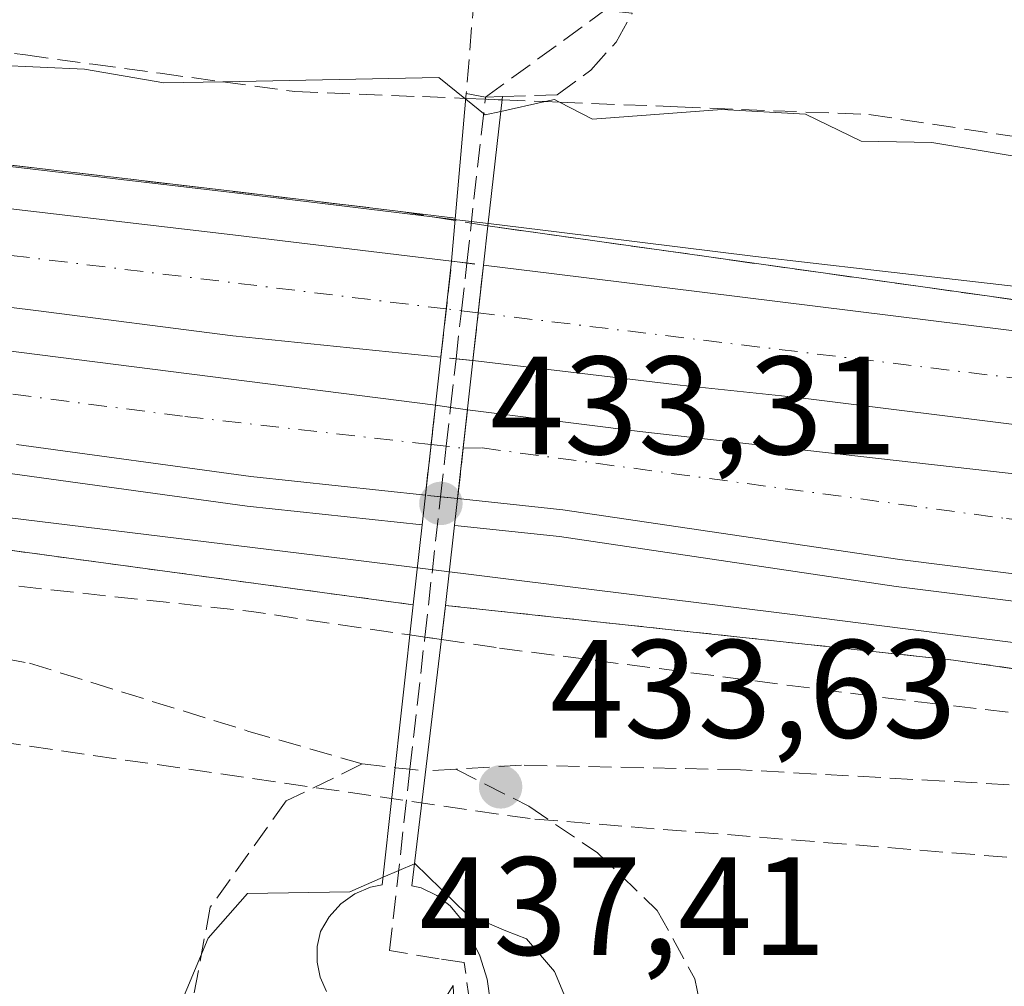
# Model space of a CAD drawing. Units: metres. Extents: x 610637 to 614079, y 4743198 to 4745570.
# Drawn here: x 611121 to 611191, y 4743529 to 4743598 of the extents above; entities that cross this region are included whole.
import ezdxf

# ---------------------------------------------------------------- set-up
doc = ezdxf.new("R2010")
doc.units = ezdxf.units.M
doc.header["$MEASUREMENT"] = 0
for name, pattern in [('DGN Style 2', [1.6480167562047852, 0.988810053722871, -0.6592067024819142]), ('DGN Style 3', [2.307223458686699, 1.648016756204785, -0.6592067024819142]), ('DGN Style 4', [2.6384748266838614, 1.318413404963828, -0.6592067024819142, 0.001648016756204785, -0.6592067024819142])]:
    doc.linetypes.add(name, pattern=pattern)
for name, color, linetype, lineweight in [('Alambrada', 7, 'DGN Style 2', 0), ('Arcén (en calzada doble)', 91, 'Continuous', 13), ('Carretera de calzada doble Cxs', 1, 'Continuous', 13), ('Carretera de calzada doble eje', 1, 'DGN Style 4', 0), ('Carretera de calzada doble eje oculto', 23, 'DGN Style 4', 0), ('Carretera de calzada doble oculto Cxs', 2, 'DGN Style 3', 13), ('Conducción de hidrocarburos lineal', 6, 'DGN Style 3', 0), ('Cultivos herbáceos CxS', 92, 'Continuous', 0), ('Curva de nivel normal', 30, 'Continuous', 0), ('Núcleo urbano CxS', 7, 'Continuous', 0), ('Obra de contención lineal', 1, 'DGN Style 3', 13), ('Parque-jardín CxS', 135, 'Continuous', 0), ('Pasarela Cxs', 142, 'Continuous', 13), ('Prado CxS', 92, 'Continuous', 0), ('Punto de cota en terreno', 7, 'Continuous', 0), ('Rótulo de punto de cota en terreno', 7, 'Continuous', 0), ('Senda pavimentada', 7, 'DGN Style 3', 0), ('Talud superficial', 30, 'DGN Style 3', 0), ('Vegetación y arbolados urbanos CxS', 151, 'Continuous', 0)]:
    doc.layers.add(name, color=color, linetype=linetype, lineweight=lineweight)
doc.styles.add('Style-Arial', font='txt')

# ---------------------------------------------------------------- blocks, each defined once
blk = doc.blocks.new('*U15')
at = {"layer": 'Cultivos herbáceos CxS', "color": 92, "linetype": 'Continuous', "lineweight": 0}
blk.add_polyline3d([(611335.3964999998, 4743563.644500001, 431.5685999999987), (611317.8662999999, 4743564.924100001, 431.7744999999995), (611257.6836999999, 4743571.8301, 432.0415999999968), (611181.7807, 4743580.5417, 433.0752000000066), (611173.5037000002, 4743581.4915, 432.8846000000049), (611173.5005000001, 4743581.491900001, 432.8846000000049), (611159.4373000005, 4743583.237500001, 433.4358000000066), (611154.3753000004, 4743583.857899999, 433.468200000003), (611152.0957000004, 4743584.137499999, 433.366399999999), (611152.0893000001, 4743584.138300001, 433.366399999999), (611135.9943000004, 4743586.079100001, 433.463699999993), (611097.1875, 4743590.631100001, 433.9703000000009)], dxfattribs=at)
blk = doc.blocks.new('5PATER')
at = {"layer": 'Prado CxS', "linetype": 'Continuous', "lineweight": 0}
h = blk.add_hatch(color=51, dxfattribs=at)
edge = h.paths.add_edge_path()
edge.add_ellipse((0, 0), major_axis=(-0.1095731443231308, -0.1110710700762829), ratio=0.9994222409660322, start_angle=0, end_angle=360)
blk = doc.blocks.new('*U39')
at = {"layer": 'Carretera de calzada doble Cxs', "color": 1, "linetype": 'Continuous', "lineweight": 13}
for points in [[(611088.3849, 4743578.7413, 434.1110000000045), (611150.5723000001, 4743570.826300001, 435.8840999999957), (611149.8501000004, 4743564.380100001, 435.3825999999972), (611137.3300999999, 4743565.710100001, 433.7972000000009), (611120.5301000001, 4743568.0101, 433.781799999997)], [(611096.8501000004, 4743587.6501, 434.180600000007), (611135.6401000004, 4743583.100099999, 433.7059000000008), (611151.7301000003, 4743581.1601, 436.0810000000056), (611150.9584999997, 4743574.273499999, 436.1668999999966), (611136.0362999998, 4743575.804500001, 433.7130000000034), (611121.9209000003, 4743577.616900001, 433.8847999999998), (611096.7193, 4743580.7257, 434.1065999999992)]]:
    blk.add_polyline3d(points, dxfattribs=at)
blk = doc.blocks.new('*U40')
at = {"layer": 'Carretera de calzada doble Cxs', "color": 1, "linetype": 'Continuous', "lineweight": 13}
for points in [[(611376.8901000004, 4743541.720100001, 432.6229000000022), (611325.7500999998, 4743544.360099999, 432.8622000000032), (611310.4801000003, 4743545.5601, 432.273000000001), (611288.4200999998, 4743547.300100001, 432.4294999999984), (611268.6700999998, 4743549.610099999, 432.7909000000073), (611219.1401000004, 4743555.3301, 433.0089000000008), (611183.8501000004, 4743559.770099999, 433.4994000000006), (611159.7100999998, 4743563.340100001, 433.3994999999995), (611152.1601, 4743564.140100001, 436.5864000000002), (611152.8629000002, 4743570.499100001, 436.8614999999991), (611165.2265, 4743568.9461, 433.3891000000004), (611196.9073000001, 4743565.356699999, 433.0976999999984), (611212.3853000002, 4743563.306299999, 432.920499999993), (611233.0891000004, 4743560.660300001, 432.777900000001), (611260.2017000001, 4743557.6483, 432.5212999999931), (611279.9395000003, 4743555.3729, 432.3282999999938), (611303.4347000001, 4743553.0975, 432.0880000000034), (611321.6908999998, 4743551.721700001, 431.9709000000003), (611338.1481, 4743550.8749, 431.8407000000007)], [(611340.2515000004, 4743553.9803, 431.7902000000031), (611312.4411000004, 4743555.690500001, 431.9858999999997), (611286.5119000003, 4743558.2039, 432.2914000000019), (611258.2012999998, 4743560.982100001, 432.5121999999974), (611228.0389, 4743564.9509, 432.8237999999984), (611176.7440999999, 4743571.362299999, 433.3405000000057), (611168.1133000003, 4743572.279899999, 433.4475999999996), (611153.2547000004, 4743574.045299999, 436.7326999999932), (611154.0100999996, 4743580.880100001, 435.9207000000025), (611159.0701000001, 4743580.2601, 434.0574000000051), (611196.6901000004, 4743575.590100001, 432.9523000000045), (611248.8300999999, 4743568.7501, 432.4511999999959), (611296.2801000001, 4743563.630100001, 432.0250999999989), (611310.9600999998, 4743562.420100001, 431.8839000000008), (611335.2100999998, 4743560.6501, 431.6420999999973)]]:
    blk.add_polyline3d(points, dxfattribs=at)

msp = doc.modelspace()

# ---------------------------------------------------------------- linework, layer by layer
at = {"layer": 'Alambrada', "color": 7, "linetype": 'DGN Style 2', "lineweight": 0}
for points in [[(611148.9801000003, 4743556.520099999, 435.0721999999951), (611109.1101000002, 4743561.9101, 433.2547999999952), (611057.1001000004, 4743566.790100001, 434.2194000000018), (611013.7801000001, 4743568.380100001, 434.1003000000055), (610990.1401000004, 4743567.350099999, 434.0299999999989), (610964.7801000001, 4743565.5001, 434.771900000007), (610947.1401000004, 4743563.5101, 434.2470999999932), (610928.0601000005, 4743559.8201, 437.4936000000016), (610899.7901, 4743553.020099999, 434.8061000000016), (610853.1401000004, 4743538.950099999, 434.7741999999998), (610831.5500999996, 4743530.380100001, 436.5255999999936), (610802.1101000002, 4743516.940099999, 435.251099999994), (610769.9101, 4743501.340100001, 435.0642999999982), (610762.3901000004, 4743496.940099999, 435.8331000000035), (610757.3000999996, 4743492.1501, 435.4520000000048), (610753.1001000004, 4743486.790100001, 436.2771000000066), (610748.5800999999, 4743477.420100001, 434.9726999999984), (610746.2301000003, 4743469.340100001, 434.2060999999958), (610746.1401000004, 4743461.190099999, 433.3815999999933), (610747.2054000003, 4743455.934400001, 434.2458000000043)], [(611151.3000999996, 4743556.470100001, 435.7820000000065), (611187.7100999998, 4743552.550100001, 432.7192000000068), (611212.3501000004, 4743549.020099999, 432.4094999999944), (611236.6700999998, 4743546.470100001, 432.8432999999932), (611268.2301000003, 4743542.710100001, 433.0764000000054), (611302.2301000003, 4743539.5001, 432.1394), (611336.4600999998, 4743537.340100001, 432.5739999999933)]]:
    msp.add_polyline3d(points, dxfattribs=at)
at = {"layer": 'Arcén (en calzada doble)', "color": 91, "linetype": 'Continuous', "lineweight": 13}
for points in [[(611152.0001999997, 4743584.2521, 435.9330999999948), (611136.0100999996, 4743586.1801, 433.5941000000021), (611097.2001, 4743590.7401, 434.031799999997)], [(611154.3300999999, 4743583.690099999, 435.6750999999931), (611196.9301000005, 4743577.710100001, 432.902700000006), (611249.0800999999, 4743570.870100001, 432.3113000000012), (611296.4801000003, 4743565.7501, 431.9474999999948), (611311.1300999997, 4743564.540100001, 431.8243999999977), (611335.3400999998, 4743562.780099999, 431.5880999999936)], [(611149.6156000001, 4743562.261600001, 435.3252000000066), (611137.0701000001, 4743563.600099999, 434.1628000000055), (611120.2600999996, 4743565.9001, 434.7522999999928), (611080.7701000003, 4743570.4901, 434.4698000000063), (611059.9001000002, 4743572.520099999, 434.2081000000035), (611036.8501000004, 4743573.630100001, 434.4876999999979), (611010.7200999996, 4743574.1601, 434.5059999999939), (610995.4501, 4743573.380100001, 434.7369999999937), (610973.8501000004, 4743572.090100001, 435.1882999999943), (610957.8601000002, 4743570.4001, 434.8925000000018), (610945.5701000001, 4743568.620100001, 434.8840000000055), (610931.0601000005, 4743566.2601, 435.8421999999992), (610906.3601000002, 4743560.720100001, 435.2330999999977), (610887.1601, 4743555.920100001, 435.0063999999985), (610873.7701000003, 4743551.720100001, 435.4719000000041), (610841.1300999997, 4743540.3301, 434.9358000000066), (610816.8601000002, 4743529.790100001, 434.9475999999996), (610797.1901000004, 4743521.120100001, 435.0709999999963), (610773.7801000001, 4743509.360099999, 435.4688000000024), (610769.7200999996, 4743506.8201, 435.1523000000016), (610757.7301000003, 4743499.1501, 435.2838999999949)], [(611151.9426999995, 4743562.2009, 436.4260000000068), (611151.9501, 4743562.200099999, 436.4294999999984), (611159.4700999996, 4743561.4101, 433.3608999999997), (611183.5900999998, 4743557.840100001, 433.8417000000045), (611218.9101, 4743553.4001, 433.2069999999949), (611268.4501, 4743547.6801, 433.0011999999988), (611288.2301000003, 4743545.360099999, 432.526199999993), (611310.3300999999, 4743543.620100001, 432.4814999999944), (611325.6201, 4743542.420100001, 433.4640000000073), (611376.8201000001, 4743539.770099999, 434.1129999999976), (611402.1001000004, 4743539.370100001, 432.4796999999963), (611418.7901, 4743539.0101, 432.3969999999972), (611431.1700999998, 4743538.850099999, 433.0975999999937), (611448.5500999996, 4743537.9901, 432.9866999999941), (611454.9801000003, 4743536.7601, 432.9336999999941), (611465.2701000003, 4743533.2501, 432.9149000000034), (611469.1601, 4743530.780099999, 432.9348000000027), (611474.5301000001, 4743526.0601, 432.7145000000019), (611478.9901000002, 4743521.7601, 432.6475999999967)]]:
    msp.add_polyline3d(points, dxfattribs=at)
at = {"layer": 'Carretera de calzada doble Cxs', "color": 1, "linetype": 'Continuous', "lineweight": 13, "extrusion": (0.001380143360659612, 0.01231790469352396, 0.9999231792634199), "elevation": 59710.50513869718, "flags": 128}
msp.add_lwpolyline([(611149.7743340101, 4743198.62344343), (611150.546051839, 4743205.510565946)], dxfattribs=at)
at = {"layer": 'Carretera de calzada doble Cxs', "color": 1, "linetype": 'Continuous', "lineweight": 13, "extrusion": (0.0128825407723425, 0.1165602194590841, 0.9931000731965027), "elevation": 561218.9577387432, "flags": 128}
msp.add_lwpolyline([(-86355.20163247955, -4748962.522568914), (-86355.20163247955, -4748955.598374794)], dxfattribs=at)
at = {"layer": 'Carretera de calzada doble Cxs', "color": 1, "linetype": 'Continuous', "lineweight": 13, "extrusion": (-0.008582414311804705, -0.07660476205853266, 0.9970245997940754), "elevation": -368190.6747045247, "flags": 128}
msp.add_lwpolyline([(79209.06789471442, 4767920.81599649), (79209.06789471454, 4767927.321883788)], dxfattribs=at)
at = {"layer": 'Carretera de calzada doble Cxs', "color": 1, "linetype": 'Continuous', "lineweight": 13, "extrusion": (-0.004719227213747694, -0.04270000831609123, 0.9990767929365143), "elevation": -204998.210795515, "flags": 128}
msp.add_lwpolyline([(86365.10991021665, 4777602.525741493), (86365.10991021665, 4777596.122110582)], dxfattribs=at)
at = {"layer": 'Carretera de calzada doble Cxs', "color": 1, "linetype": 'Continuous', "lineweight": 13}
for points in [[(611096.8501000004, 4743587.6501, 434.180600000007), (611135.6401000004, 4743583.100099999, 433.7059000000008), (611151.7301000003, 4743581.1601, 436.0810000000056)], [(611150.9584999997, 4743574.273499999, 436.1668999999966), (611136.0362999998, 4743575.804500001, 433.7130000000034), (611121.9209000003, 4743577.616900001, 433.8847999999998), (611096.7193, 4743580.7257, 434.1065999999992)], [(611154.0100999996, 4743580.880100001, 435.9207000000025), (611159.0701000001, 4743580.2601, 434.0574000000051), (611196.6901000004, 4743575.590100001, 432.9523000000045), (611248.8300999999, 4743568.7501, 432.4511999999959), (611296.2801000001, 4743563.630100001, 432.0250999999989), (611310.9600999998, 4743562.420100001, 431.8839000000008), (611335.2100999998, 4743560.6501, 431.6420999999973)], [(611088.3849, 4743578.7413, 434.1110000000045), (611150.5723000001, 4743570.826300001, 435.8840999999957)], [(611340.2515000004, 4743553.9803, 431.7902000000031), (611312.4411000004, 4743555.690500001, 431.9858999999997), (611286.5119000003, 4743558.2039, 432.2914000000019), (611258.2012999998, 4743560.982100001, 432.5121999999974), (611228.0389, 4743564.9509, 432.8237999999984), (611176.7440999999, 4743571.362299999, 433.3405000000057), (611168.1133000003, 4743572.279899999, 433.4475999999996), (611153.2547000004, 4743574.045299999, 436.7326999999932)], [(611152.8629000002, 4743570.499100001, 436.8614999999991), (611165.2265, 4743568.9461, 433.3891000000004), (611196.9073000001, 4743565.356699999, 433.0976999999984), (611212.3853000002, 4743563.306299999, 432.920499999993), (611233.0891000004, 4743560.660300001, 432.777900000001), (611260.2017000001, 4743557.6483, 432.5212999999931), (611279.9395000003, 4743555.3729, 432.3282999999938), (611303.4347000001, 4743553.0975, 432.0880000000034), (611321.6908999998, 4743551.721700001, 431.9709000000003), (611338.1481, 4743550.8749, 431.8407000000007)], [(611149.8501000004, 4743564.380100001, 435.3825999999972), (611137.3300999999, 4743565.710100001, 433.7972000000009), (611120.5301000001, 4743568.0101, 433.781799999997)], [(611478.2977, 4743525.1259, 432.7063000000053), (611475.8501000004, 4743527.4901, 432.7425999999978), (611470.3300999999, 4743532.340100001, 432.873900000006), (611466.1201, 4743535.020099999, 432.8583999999974), (611455.4801000003, 4743538.6501, 432.9024999999965), (611448.7801000001, 4743539.9301, 432.8081999999995), (611431.2301000003, 4743540.800100001, 432.6502000000037), (611418.8201000001, 4743540.960100001, 432.2075999999943), (611402.1401000004, 4743541.3201, 432.1496000000043), (611376.8901000004, 4743541.720100001, 432.6229000000022), (611325.7500999998, 4743544.360099999, 432.8622000000032), (611310.4801000003, 4743545.5601, 432.273000000001), (611288.4200999998, 4743547.300100001, 432.4294999999984), (611268.6700999998, 4743549.610099999, 432.7909000000073), (611219.1401000004, 4743555.3301, 433.0089000000008), (611183.8501000004, 4743559.770099999, 433.4994000000006), (611159.7100999998, 4743563.340100001, 433.3994999999995), (611152.1601, 4743564.140100001, 436.5864000000002)]]:
    msp.add_polyline3d(points, dxfattribs=at)
at = {"layer": 'Carretera de calzada doble eje', "color": 1, "linetype": 'DGN Style 4', "lineweight": 0}
for points in [[(611151.3465, 4743577.736500001, 436.2943999999989), (611099.2669000002, 4743584.149499999, 434.124100000001), (611086.2494999999, 4743585.7369, 434.3322999999946), (611050.6892999997, 4743588.911900001, 434.6309000000037), (611032.4331, 4743589.3881, 434.8110000000015), (611003.3816999998, 4743589.705700001, 435.1248999999953), (610980.7599, 4743588.276900001, 435.3234999999986), (610943.5329, 4743584.5463, 435.6340000000055), (610901.3053000001, 4743575.7357, 435.6499999999942), (610875.6671000002, 4743568.909299999, 435.5430999999954), (610832.3283000002, 4743553.669299999, 435.3004999999976), (610807.9600999998, 4743543.271299999, 435.2036999999983), (610785.4175000006, 4743533.111300001, 435.0947000000015), (610768.7489, 4743526.5231, 435.1505999999936), (610758.1744999997, 4743523.632900001, 435.2477999999974), (610743.7484999998, 4743521.877699999, 435.3364000000002), (610731.6661, 4743522.8015, 435.7464999999939), (610721.6700999998, 4743524.300100001, 436.1100000000006)], [(610741.5301000001, 4743485.2501, 434.7283000000025), (610748.1113, 4743494.693700001, 435.059699999998), (610756.1281000003, 4743503.821699999, 435.25), (610769.7012999998, 4743513.584899999, 435.2035000000033), (610781.9250999996, 4743519.934900001, 435.0020999999979), (610805.7377000004, 4743531.523700001, 434.8815999999933), (610837.6464999998, 4743545.096899999, 434.9198000000034), (610869.0790999997, 4743556.288699999, 435.0473999999958), (610888.5258999999, 4743562.3213, 435.093399999998), (610923.0541000003, 4743570.417500001, 435.2155000000057), (610941.7072999999, 4743573.830700001, 435.1236999999965), (610969.0916999998, 4743577.1645, 434.9375), (610996.9523, 4743579.2281, 434.6803000000073), (611024.1781000001, 4743579.307499999, 434.4695999999968), (611042.1963000001, 4743579.2281, 434.3191999999981), (611095.8539000005, 4743574.783100001, 433.9321999999956), (611132.6045000004, 4743570.0207, 433.6247000000003), (611150.2565000001, 4743568.007900001, 435.5555000000023)], [(611472.5000999998, 4743560.390100001, 432.8711000000039), (611460.5906999996, 4743558.9943, 432.601800000004), (611450.2719000002, 4743556.2163, 432.3395000000019), (611435.0585000003, 4743555.025699999, 432.0402999999933), (611375.9238999998, 4743555.5549, 431.6386000000057), (611324.0654999996, 4743557.936100001, 431.821100000001), (611265.1955000004, 4743563.756899999, 432.3718999999983), (611233.5777000004, 4743567.7257, 432.6907000000065), (611153.6321, 4743577.460700001, 436.4597000000067)], [(611152.5586999999, 4743567.7465, 436.8503999999957), (611153.9281000001, 4743567.770099999, 435.9569000000047), (611191.5088999998, 4743562.6985, 433.0418000000063), (611219.0257000001, 4743559.3913, 432.8111999999965), (611248.3945000004, 4743554.893300001, 432.6570000000065), (611283.0549, 4743551.453700001, 432.3625000000029), (611317.3185000002, 4743548.940300001, 432.0016000000033), (611355.4187000003, 4743546.558900001, 431.8399000000064), (611403.4206999998, 4743544.842499999, 431.9094999999944), (611436.9079, 4743544.328500001, 432.3506000000052), (611449.1387, 4743543.4431, 432.6067000000039), (611456.0707, 4743542.120100001, 432.698000000004), (611464.1671000002, 4743539.2097, 432.7715999999928), (611475.3901000004, 4743534.1801, 432.7703000000038)]]:
    msp.add_polyline3d(points, dxfattribs=at)
at = {"layer": 'Carretera de calzada doble eje oculto', "color": 23, "linetype": 'DGN Style 4', "lineweight": 0, "extrusion": (-0.1198018200571417, -0.9927978257652829, 3.266073256570603e-05), "elevation": -4782630.692537181, "flags": 128}
msp.add_lwpolyline([(38462.78380405565, 592.6639223256052), (38461.57529792073, 593.2426223259122), (38460.48162400187, 592.4986223255092)], dxfattribs=at)
at = {"layer": 'Carretera de calzada doble eje oculto', "color": 23, "linetype": 'DGN Style 4', "lineweight": 0, "extrusion": (-0.1134210190783082, -0.9935464233877302, 0.001084898468532044), "elevation": -4782271.84071421, "flags": 128}
msp.add_lwpolyline([(69185.87469085213, 5623.838205737705), (69186.96706025267, 5624.485506118639), (69188.19168304582, 5625.13310649975)], dxfattribs=at)
at = {"layer": 'Carretera de calzada doble oculto Cxs', "color": 2, "linetype": 'DGN Style 3', "lineweight": 13, "extrusion": (0.001380143360659612, 0.01231790469352396, 0.9999231792634199), "elevation": 59710.50513869718, "flags": 128}
msp.add_lwpolyline([(611149.7743340101, 4743198.62344343), (611150.546051839, 4743205.510565946)], dxfattribs=at)
at = {"layer": 'Carretera de calzada doble oculto Cxs', "color": 2, "linetype": 'DGN Style 3', "lineweight": 13, "extrusion": (0.06909440384978972, -0.008485277645127548, 0.9975740390667388), "elevation": 2411.584361912654, "flags": 128}
msp.add_lwpolyline([(4782704.514833744, -28294.13148211746), (4782704.514833744, -28296.43419705553)], dxfattribs=at)
at = {"layer": 'Carretera de calzada doble oculto Cxs', "color": 2, "linetype": 'DGN Style 3', "lineweight": 13, "extrusion": (0.0128825407723425, 0.1165602194590841, 0.9931000731965027), "elevation": 561218.9577387432, "flags": 128}
msp.add_lwpolyline([(-86355.20163247955, -4748962.522568914), (-86355.20163247955, -4748955.598374794)], dxfattribs=at)
at = {"layer": 'Carretera de calzada doble oculto Cxs', "color": 2, "linetype": 'DGN Style 3', "lineweight": 13, "extrusion": (-0.2369773407165869, 0.02355118418944474, 0.9712296750564048), "elevation": -32688.51925365572, "flags": 128}
msp.add_lwpolyline([(-4780760.366884185, 135148.0293901509), (-4780760.366884185, 135145.6535241355)], dxfattribs=at)
at = {"layer": 'Carretera de calzada doble oculto Cxs', "color": 2, "linetype": 'DGN Style 3', "lineweight": 13, "extrusion": (-0.008582414311804705, -0.07660476205853266, 0.9970245997940754), "elevation": -368190.6747045247, "flags": 128}
msp.add_lwpolyline([(79209.06789471442, 4767920.81599649), (79209.06789471454, 4767927.321883788)], dxfattribs=at)
at = {"layer": 'Carretera de calzada doble oculto Cxs', "color": 2, "linetype": 'DGN Style 3', "lineweight": 13, "extrusion": (-0.3852106902122639, 0.05502529386682318, 0.9211867026727324), "elevation": 25996.17555277015, "flags": 128}
msp.add_lwpolyline([(-4782326.08481068, -60421.96238140273), (-4782326.084810681, -60419.4505655336)], dxfattribs=at)
at = {"layer": 'Carretera de calzada doble oculto Cxs', "color": 2, "linetype": 'DGN Style 3', "lineweight": 13, "extrusion": (-0.004719227213747694, -0.04270000831609123, 0.9990767929365143), "elevation": -204998.210795515, "flags": 128}
msp.add_lwpolyline([(86365.10991021665, 4777602.525741493), (86365.10991021665, 4777596.122110582)], dxfattribs=at)
at = {"layer": 'Carretera de calzada doble oculto Cxs', "color": 2, "linetype": 'DGN Style 3', "lineweight": 13, "extrusion": (-0.4577252906386151, 0.04755587435991721, 0.8878209262704159), "elevation": -53767.84929934048, "flags": 128}
msp.add_lwpolyline([(-4781323.971808337, 104680.4644521631), (-4781323.971808337, 104677.8485709657)], dxfattribs=at)
at = {"layer": 'Carretera de calzada doble oculto Cxs', "color": 2, "linetype": 'DGN Style 3', "lineweight": 13}
for points in [[(611154.0100999996, 4743580.880100001, 435.9207000000025), (611153.2547000004, 4743574.045299999, 436.7326999999932), (611150.9584999997, 4743574.273499999, 436.1668999999966), (611151.7301000003, 4743581.1601, 436.0810000000056)], [(611152.8629000002, 4743570.499100001, 436.8614999999991), (611152.1601, 4743564.140100001, 436.5864000000002), (611149.8501000004, 4743564.380100001, 435.3825999999972), (611150.5723000001, 4743570.826300001, 435.8840999999957)]]:
    msp.add_3dface(points, dxfattribs=at)
at = {"layer": 'Conducción de hidrocarburos lineal', "color": 6, "linetype": 'DGN Style 3', "lineweight": 0}
msp.add_polyline3d([(611981.6100000005, 4743555.41, 436.1999000000069), (611784.9199999999, 4743539.83, 434.505799999999), (611545.4699999997, 4743525.91, 431.8110000000015), (611507.1600000003, 4743519.33, 433.0412000000069), (611405.3899999997, 4743514.15, 433.7459999999992), (611285.8200000003, 4743530.779999999, 438.243100000007), (611157.3600000005, 4743541.180000001, 434.6206999999995), (611107.0899999999, 4743548.460000001, 433.0568999999959), (611039.4299999997, 4743554.33, 435.8788000000059), (610980.1500000004, 4743556.76, 439.0804999999964), (610933.6900000004, 4743550.859999999, 439.6016999999993), (610879.25, 4743534.210000001, 438.6907999999967), (610794.2699999996, 4743497.310000001, 436.5139999999956), (610748.5, 4743473.730000001, 435.5785999999935), (610692.3399999999, 4743441.130000001, 438.1915000000009), (610669.8899999997, 4743439.720000001, 438.8197999999975), (610669.8844999997, 4743439.718699999, 438.8196999999927)], dxfattribs=at)
at = {"layer": 'Cultivos herbáceos CxS', "color": 92, "linetype": 'Continuous', "lineweight": 0}
msp.add_polyline3d([(611097.1875, 4743590.631100001, 433.9703000000009), (611135.9943000004, 4743586.079100001, 433.463699999993), (611152.0893000001, 4743584.138300001, 433.366399999999), (611152.0957000004, 4743584.137499999, 433.366399999999), (611154.3753000004, 4743583.857899999, 433.468200000003), (611159.4373000005, 4743583.237500001, 433.4358000000066), (611173.5005000001, 4743581.491900001, 432.8846000000049), (611173.5037000002, 4743581.4915, 432.8846000000049), (611181.7807, 4743580.5417, 433.0752000000066), (611257.6836999999, 4743571.8301, 432.0415999999968), (611317.8662999999, 4743564.924100001, 431.7744999999995), (611335.3964999998, 4743563.644500001, 431.5685999999987), (611352.7971000001, 4743562.747500001, 431.1833000000043), (611398.7720999997, 4743561.218499999, 431.206600000005), (611440.9781, 4743561.226500001, 432.0448999999935), (611441.3211000003, 4743561.264699999, 432.0562000000064), (611461.7547000004, 4743566.989499999, 433.0862000000052), (611474.0998999998, 4743580.154100001, 434.2651000000042), (611486.3957000002, 4743588.9363, 434.7782000000007), (611493.6079000002, 4743591.329100001, 434.8159000000014)], dxfattribs=at)
at = {"layer": 'Curva de nivel normal', "color": 30, "linetype": 'Continuous', "lineweight": 0, "elevation": 435, "flags": 128}
for points in [[(611152.7446999997, 4743592.775800001), (611152.6732999999, 4743592.833900001), (611150.8200000003, 4743594.34), (611135.3251, 4743594.025900001), (611131.0899999999, 4743593.939999999), (611125.4199999999, 4743594.939999999), (611115.8499999996, 4743595.369999999)], [(611155.2509000005, 4743591.898600001), (611154.1299999999, 4743591.65), (611152.7446999997, 4743592.775800001)], [(611203.3099999996, 4743586.83), (611186.1600000003, 4743589.680000001), (611181.0899999999, 4743589.779999999), (611177.0899999999, 4743591.699999999), (611171.0899999999, 4743592.039999999), (611161.8200000003, 4743591.34), (611159.4507999998, 4743592.5636), (611159.0899999999, 4743592.75), (611158.4308000002, 4743592.603800001), (611155.2509000005, 4743591.898600001)], [(611146.8195000002, 4743536.9779), (611144.4199999999, 4743535.939999999), (611137.0899999999, 4743535.810000001), (611134.2800000003, 4743532.609999999), (611131.7599999999, 4743526.609999999), (611131.9600000001, 4743521.480000001), (611134.0700000003, 4743517.59), (611137.5999999996, 4743515.119999999), (611144.2100000001, 4743513.730000001), (611149.0899999999, 4743514.59), (611153.6699999999, 4743516.609999999), (611156.0899999999, 4743518.609999999), (611158.9000000004, 4743522.42), (611159.7800000003, 4743525.300000001), (611159.7699999996, 4743528.609999999), (611159.0899999999, 4743530.210000001), (611157.0899999999, 4743532.57), (611155.6100000005, 4743533.130000001), (611152.8200000003, 4743534.34), (611149.0899999999, 4743537.960000001), (611149.0703999996, 4743537.951500001)], [(611149.0703999996, 4743537.951500001), (611146.8195000002, 4743536.9779)]]:
    msp.add_lwpolyline(points, dxfattribs=at)
at = {"layer": 'Núcleo urbano CxS', "color": 7, "linetype": 'Continuous', "lineweight": 0}
for points in [[(611097.1875, 4743590.631100001, 433.9703000000009), (611135.9943000004, 4743586.079100001, 433.463699999993), (611152.0893000001, 4743584.138300001, 433.366399999999), (611152.0957000004, 4743584.137499999, 433.366399999999), (611154.3753000004, 4743583.857899999, 433.468200000003), (611159.4373000005, 4743583.237500001, 433.4358000000066), (611173.5005000001, 4743581.491900001, 432.8846000000049), (611173.5037000002, 4743581.4915, 432.8846000000049), (611181.7807, 4743580.5417, 433.0752000000066), (611257.6836999999, 4743571.8301, 432.0415999999968), (611317.8662999999, 4743564.924100001, 431.7744999999995), (611335.3964999998, 4743563.644500001, 431.5685999999987), (611352.7971000001, 4743562.747500001, 431.1833000000043), (611398.7720999997, 4743561.218499999, 431.206600000005), (611440.9781, 4743561.226500001, 432.0448999999935), (611441.3211000003, 4743561.264699999, 432.0562000000064), (611461.7547000004, 4743566.989499999, 433.0862000000052), (611474.0998999998, 4743580.154100001, 434.2651000000042), (611486.3957000002, 4743588.9363, 434.7782000000007), (611493.6079000002, 4743591.329100001, 434.8159000000014)], [(611097.1875, 4743590.631100001, 433.9703000000009), (611135.9943000004, 4743586.079100001, 433.463699999993), (611152.0893000001, 4743584.138300001, 433.366399999999), (611152.0957000004, 4743584.137499999, 433.366399999999), (611154.3753000004, 4743583.857899999, 433.468200000003), (611159.4373000005, 4743583.237500001, 433.4358000000066), (611173.5005000001, 4743581.491900001, 432.8846000000049), (611173.5037000002, 4743581.4915, 432.8846000000049), (611181.7807, 4743580.5417, 433.0752000000066), (611257.6836999999, 4743571.8301, 432.0415999999968), (611317.8662999999, 4743564.924100001, 431.7744999999995), (611335.3964999998, 4743563.644500001, 431.5685999999987)], [(611334.7257000003, 4743538.480699999, 431.8469000000041), (611312.0336999996, 4743540.2543, 432.0678999999946), (611275.6574999997, 4743543.408100001, 432.178899999999), (611250.4628999997, 4743546.373299999, 432.7534000000014), (611220.3938999996, 4743550.194900001, 432.5320000000065), (611176.5343000004, 4743555.765100001, 432.7687000000006), (611144.0979000004, 4743559.819900001, 433.1650999999983), (611141.9515000005, 4743560.085899999, 433.2200000000012), (611078.0418999996, 4743567.884500001, 433.5871999999945)], [(611334.7257000003, 4743538.480699999, 431.8469000000041), (611312.0336999996, 4743540.2543, 432.0678999999946), (611275.6574999997, 4743543.408100001, 432.178899999999), (611250.4628999997, 4743546.373299999, 432.7534000000014), (611220.3938999996, 4743550.194900001, 432.5320000000065), (611176.5343000004, 4743555.765100001, 432.7687000000006), (611144.0979000004, 4743559.819900001, 433.1650999999983), (611141.9515000005, 4743560.085899999, 433.2200000000012), (611078.0418999996, 4743567.884500001, 433.5871999999945)]]:
    msp.add_polyline3d(points, dxfattribs=at)
at = {"layer": 'Obra de contención lineal', "color": 1, "linetype": 'DGN Style 3', "lineweight": 13}
msp.add_polyline3d([(611155.3701, 4743592.960100001, 437.1904000000068), (611159.3000999996, 4743593.100099999, 437.2488000000012), (611161.7100999998, 4743594.870100001, 437.3120999999956), (611163.5100999996, 4743596.860099999, 437.781799999997), (611164.6700999998, 4743598.940099999, 438.1405999999988), (611153.3501000004, 4743600.2301, 438.5261000000028), (611152.7801000001, 4743593.1801, 436.7927000000054)], dxfattribs=at)
at = {"layer": 'Parque-jardín CxS', "color": 135, "linetype": 'Continuous', "lineweight": 0, "extrusion": (-0.004113603223992079, -0.03719784173238197, 0.9992994540371612), "elevation": -178529.3216862404, "flags": 128}
msp.add_lwpolyline([(86048.02978050499, 4778656.164908441), (86048.02978050505, 4778653.987196824)], dxfattribs=at)
at = {"layer": 'Parque-jardín CxS', "color": 135, "linetype": 'Continuous', "lineweight": 0, "extrusion": (0.9926492063280609, -0.1207907157329702, 0.007560169904691007), "elevation": 33684.56643344788, "flags": 128}
msp.add_lwpolyline([(4782643.184710925, 180.7171192201904), (4782645.421251844, 181.0850297345169), (4782645.648981844, 181.1261309091269)], dxfattribs=at)
at = {"layer": 'Parque-jardín CxS', "color": 135, "linetype": 'Continuous', "lineweight": 0, "extrusion": (-0.1722401954068537, 0.02536745865588962, 0.9847282910161312), "elevation": 15495.88812904972, "flags": 128}
msp.add_lwpolyline([(-4781978.719848513, -85148.76305640757), (-4781978.719848513, -85147.668846532)], dxfattribs=at)
at = {"layer": 'Parque-jardín CxS', "color": 135, "linetype": 'Continuous', "lineweight": 0, "extrusion": (-0.1546935193051828, 0.0227923206354435, 0.9876995622176961), "elevation": 14005.52210896534, "flags": 128}
msp.add_lwpolyline([(-4781973.713261622, -85685.3322818632), (-4781973.713261622, -85684.10565365572)], dxfattribs=at)
at = {"layer": 'Parque-jardín CxS', "color": 135, "linetype": 'Continuous', "lineweight": 0}
for points in [[(610747.2054000003, 4743455.934400001, 434.2458000000043), (610746.1401000004, 4743461.190099999, 433.3815999999933), (610746.2301000003, 4743469.340100001, 434.2060999999958), (610747.3051000005, 4743473.036400001, 435.3908999999985), (610748.5800999999, 4743477.420100001, 434.9726999999984), (610753.1001000004, 4743486.790100001, 436.2771000000066), (610757.3000999996, 4743492.1501, 435.4520000000048), (610762.3901000004, 4743496.940099999, 435.8331000000035), (610769.9101, 4743501.340100001, 435.0642999999982), (610802.1101000002, 4743516.940099999, 435.251099999994), (610831.5500999996, 4743530.380100001, 436.5255999999936), (610853.1401000004, 4743538.950099999, 434.7741999999998), (610887.6458999999, 4743549.3573, 434.9426999999997), (610899.7901, 4743553.020099999, 434.8061000000016), (610928.0601000005, 4743559.8201, 437.4936000000016), (610947.1401000004, 4743563.5101, 434.2470999999932), (610964.7801000001, 4743565.5001, 434.771900000007), (610990.1401000004, 4743567.350099999, 434.0299999999989), (611013.7801000001, 4743568.380100001, 434.1003000000055), (611057.1001000004, 4743566.790100001, 434.2194000000018), (611109.1101000002, 4743561.9101, 433.2547999999952), (611148.9801000003, 4743556.520099999, 435.0721999999951)], [(611109.1101000002, 4743561.9101, 433.2547999999952), (611148.9801000003, 4743556.520099999, 435.0721999999951), (611148.7408999996, 4743554.357100001, 434.9906999999948), (611149.8069000002, 4743554.200099999, 435.1812000000064), (611151.0055000001, 4743554.023499999, 435.3730000000069), (611151.2729000002, 4743556.244000001, 435.7409000000043), (611151.3000999996, 4743556.470100001, 435.7820000000065), (611187.7100999998, 4743552.550100001, 432.7192000000068), (611212.3501000004, 4743549.020099999, 432.4094999999944), (611236.6700999998, 4743546.470100001, 432.8432999999932), (611250.2012, 4743544.857999999, 432.9676999999938), (611268.2301000003, 4743542.710100001, 433.0764000000054), (611302.2301000003, 4743539.5001, 432.1394), (611336.4600999998, 4743537.340100001, 432.5739999999933)], [(611151.3000999996, 4743556.470100001, 435.7820000000065), (611187.7100999998, 4743552.550100001, 432.7192000000068), (611212.3501000004, 4743549.020099999, 432.4094999999944), (611236.6700999998, 4743546.470100001, 432.8432999999932), (611250.2012, 4743544.857999999, 432.9676999999938), (611268.2301000003, 4743542.710100001, 433.0764000000054), (611302.2301000003, 4743539.5001, 432.1394), (611336.4600999998, 4743537.340100001, 432.5739999999933), (611371.8201000001, 4743535.8301, 434.3660999999993), (611398.3000999996, 4743534.860099999, 432.1744999999937), (611450.6700999998, 4743533.9901, 432.7099000000017), (611458.9401000004, 4743532.550100001, 432.6456999999937), (611467.8201000001, 4743528.220100001, 432.9762000000047), (611472.3000999996, 4743524.380100001, 432.7792000000045), (611474.2801000001, 4743523.0701, 432.5546000000032), (611476.1001000004, 4743521.550100001, 432.5552000000025), (611477.7500999998, 4743519.840100001, 432.4560000000056), (611479.1901000004, 4743517.960100001, 432.3598999999958), (611479.2214000003, 4743517.908, 432.357999999993), (611480.4101, 4743515.9301, 432.2998999999982)]]:
    msp.add_polyline3d(points, dxfattribs=at)
at = {"layer": 'Pasarela Cxs', "color": 142, "linetype": 'Continuous', "lineweight": 13, "extrusion": (-0.1673676158302392, -0.243238572535114, 0.9554177505166951), "elevation": -1255694.698029309, "flags": 128}
msp.add_lwpolyline([(-2185442.224819054, 4064757.960447594), (-2185440.948805492, 4064758.549086558), (-2185439.96642073, 4064759.307407986)], dxfattribs=at)
at = {"layer": 'Pasarela Cxs', "color": 142, "linetype": 'Continuous', "lineweight": 13}
for points in [[(611142.7600999996, 4743528.780099999, 437.3730999999971), (611142.3101000005, 4743529.800100001, 437.2209000000003), (611142.0800999999, 4743530.880100001, 437.0755999999965), (611142.0900999998, 4743532.0001, 436.9628999999986), (611142.3400999998, 4743533.0801, 436.7646999999997), (611142.9501, 4743534.1501, 436.5228999999963), (611143.7801000001, 4743535.0601, 436.4523000000045), (611144.7801000001, 4743535.780099999, 436.5623000000051), (611145.9101, 4743536.270099999, 436.8320999999996), (611146.7600999996, 4743536.440099999, 437.0929000000033), (611148.9801000003, 4743556.520099999, 435.0721999999951), (611149.8501000004, 4743564.380100001, 435.3825999999972), (611151.7301000003, 4743581.1601, 436.0810000000056), (611152.7801000001, 4743593.1801, 436.7927000000054), (611154.1501000002, 4743592.920100001, 436.966499999995), (611155.3701, 4743592.960100001, 437.1904000000068), (611154.3300999999, 4743583.690099999, 435.6750999999931), (611154.0100999996, 4743580.880100001, 435.9207000000025), (611152.1601, 4743564.140100001, 436.5864000000002), (611151.3000999996, 4743556.470100001, 435.7820000000065), (611148.8800999997, 4743536.370100001, 437.9355999999971), (611149.5500999996, 4743536.210100001, 438.1901000000071), (611150.6601, 4743535.670100001, 438.4608000000007), (611151.6300999997, 4743534.920100001, 438.454700000002), (611152.4200999998, 4743533.9801, 438.1423000000068), (611152.9901000002, 4743532.890100001, 437.3652000000002), (611153.7600999996, 4743531.340100001, 437.1855999999971), (611154.2701000003, 4743529.6801, 437.4070999999968), (611154.5100999996, 4743527.970100001, 437.7277999999933)], [(611148.9801000003, 4743556.520099999, 435.0721999999951), (611149.8501000004, 4743564.380100001, 435.3825999999972), (611151.7301000003, 4743581.1601, 436.0810000000056), (611152.7801000001, 4743593.1801, 436.7927000000054)], [(611155.3701, 4743592.960100001, 437.1904000000068), (611154.3300999999, 4743583.690099999, 435.6750999999931), (611154.0100999996, 4743580.880100001, 435.9207000000025), (611152.1601, 4743564.140100001, 436.5864000000002), (611151.3000999996, 4743556.470100001, 435.7820000000065)], [(611142.7600999996, 4743528.780099999, 437.3730999999971), (611142.3101000005, 4743529.800100001, 437.2209000000003), (611142.0800999999, 4743530.880100001, 437.0755999999965), (611142.0900999998, 4743532.0001, 436.9628999999986), (611142.3400999998, 4743533.0801, 436.7646999999997), (611142.9501, 4743534.1501, 436.5228999999963), (611143.7801000001, 4743535.0601, 436.4523000000045), (611144.7801000001, 4743535.780099999, 436.5623000000051), (611145.9101, 4743536.270099999, 436.8320999999996), (611146.7600999996, 4743536.440099999, 437.0929000000033), (611148.9801000003, 4743556.520099999, 435.0721999999951)], [(611151.3000999996, 4743556.470100001, 435.7820000000065), (611148.8800999997, 4743536.370100001, 437.9355999999971), (611149.5500999996, 4743536.210100001, 438.1901000000071), (611150.6601, 4743535.670100001, 438.4608000000007), (611151.6300999997, 4743534.920100001, 438.454700000002), (611152.4200999998, 4743533.9801, 438.1423000000068), (611152.9901000002, 4743532.890100001, 437.3652000000002), (611153.7600999996, 4743531.340100001, 437.1855999999971), (611154.2701000003, 4743529.6801, 437.4070999999968), (611154.5100999996, 4743527.970100001, 437.7277999999933)], [(611152.0301000001, 4743524.950099999, 439.1248999999953), (611151.8300999999, 4743529.210100001, 437.982799999998), (611151.2500999998, 4743528.2601, 438.1223000000027)], [(611152.0301000001, 4743524.950099999, 439.1248999999953), (611151.8300999999, 4743529.210100001, 437.982799999998), (611151.2500999998, 4743528.2601, 438.1223000000027)]]:
    msp.add_polyline3d(points, dxfattribs=at)
at = {"layer": 'Senda pavimentada', "color": 7, "linetype": 'DGN Style 3', "lineweight": 0, "extrusion": (-0.1048930906924389, -0.0764943982975849, 0.9915372139027755), "elevation": -426530.8653392541, "flags": 128}
msp.add_lwpolyline([(-3472582.112130346, 3261047.112994891), (-3472582.112130347, 3261057.799101223)], dxfattribs=at)
at = {"layer": 'Senda pavimentada', "color": 7, "linetype": 'DGN Style 3', "lineweight": 0, "extrusion": (0.1074238099996133, 0.972937462574433, 0.2045796152220229), "elevation": 4680922.656234746, "flags": 128}
msp.add_lwpolyline([(-86841.08301575447, -977870.2386044372), (-86864.78095261141, -977870.3902109255), (-86876.2624759461, -977868.3514918701)], dxfattribs=at)
at = {"layer": 'Senda pavimentada', "color": 7, "linetype": 'DGN Style 3', "lineweight": 0, "extrusion": (-0.1462534500300131, -0.98924221913988, 0.00312413596440854), "elevation": -4781905.491696286, "flags": 128}
msp.add_lwpolyline([(-89187.4887043807, 15374.38865394441), (-89186.41120512423, 15374.57915487409), (-89185.19966512895, 15374.77095581011)], dxfattribs=at)
at = {"layer": 'Senda pavimentada', "color": 7, "linetype": 'DGN Style 3', "lineweight": 0, "extrusion": (-0.3388705606375598, 0.03901102018569605, 0.940023873865583), "elevation": -21639.7100820427, "flags": 128}
msp.add_lwpolyline([(-4782315.406624823, 60909.76940442744), (-4782315.406624823, 60912.29763107834)], dxfattribs=at)
at = {"layer": 'Senda pavimentada', "color": 7, "linetype": 'DGN Style 3', "lineweight": 0, "extrusion": (0.1028119600393916, 0.9943614594410645, 0.02598054755187017), "elevation": 4779642.77510158, "flags": 128}
msp.add_lwpolyline([(-120049.087778648, -123783.6517439299), (-120050.1493753857, -123783.5891227921), (-120051.2831935878, -123783.5120967918)], dxfattribs=at)
at = {"layer": 'Senda pavimentada', "color": 7, "linetype": 'DGN Style 3', "lineweight": 0, "extrusion": (-0.04372176075004668, -0.0026269712019628, 0.9990402928106653), "elevation": -38746.11433670351, "flags": 128}
msp.add_lwpolyline([(-4698351.327070135, 893709.7517008556), (-4698351.327070135, 893707.5987627492)], dxfattribs=at)
at = {"layer": 'Senda pavimentada', "color": 7, "linetype": 'DGN Style 3', "lineweight": 0}
for points in [[(611152.6290999996, 4743530.8665, 437.630799999999), (611150.8299000004, 4743531.131100001, 437.585699999996), (611147.2845000001, 4743531.713300001, 437.4575999999943), (611148.7433000002, 4743544.718499999, 435.930600000007), (611149.8069000002, 4743554.200099999, 435.1812000000064), (611150.9360999997, 4743564.267300001, 435.9517999999953), (611151.3419000005, 4743567.8847, 436.2027999999991), (611151.6545000002, 4743570.671700001, 436.5696000000025), (611152.0464000005, 4743574.1654, 436.8969999999972), (611152.4323000005, 4743577.6055, 437.038400000005), (611152.8161000004, 4743581.026699999, 436.4208000000072), (611154.1501000002, 4743592.920100001, 436.966499999995)], [(611108.1831999999, 4743554.7611, 432.8208000000013), (611121.4611000001, 4743552.333100001, 433.0362000000023), (611137.1244999999, 4743547.4649, 433.4872000000032), (611145.3265000005, 4743545.101100001, 435.0056000000041)], [(611151.0055000001, 4743554.023499999, 435.3730000000069), (611155.1546999998, 4743553.4123, 433.9548999999971), (611185.3964999998, 4743549.5229, 433.2703000000038), (611213.8129000004, 4743546.347899999, 432.9720999999991), (611225.0006999997, 4743544.967900001, 434.732999999993)], [(611152.0179000003, 4743544.728900001, 436.1018999999943), (611157.2641000003, 4743542.064300001, 434.3791000000056), (611162.1854999998, 4743538.7305, 433.5617999999959), (611166.4716999996, 4743534.6031, 433.1261999999988), (611169.1705, 4743529.681700001, 432.7581000000064), (611170.3611000003, 4743523.966700001, 432.2845999999991), (611169.4084999999, 4743517.140500001, 432.4756000000052), (611167.0273000002, 4743512.060500001, 432.3034000000043), (611162.5028999997, 4743506.821699999, 431.155700000003), (611157.9785000002, 4743504.043500001, 430.7620000000024), (611148.9297000002, 4743501.582900001, 430.9474999999948), (611142.0241, 4743499.360500001, 430.4633000000031), (611137.4203000005, 4743497.5349, 430.2480999999971), (611126.3079000004, 4743492.216700001, 429.2246000000014), (611118.8466999996, 4743486.342900001, 427.8819999999978)], [(611145.3265000005, 4743545.101100001, 435.0056000000041), (611139.8761, 4743542.4553, 434.0175000000018), (611134.4256999996, 4743534.835300001, 434.9465000000055), (611133.2087000003, 4743528.326500001, 436.7768999999971), (611134.7433000002, 4743523.193700001, 437.8509999999952), (611137.3799000002, 4743519.7335, 436.0861000000005)], [(611225.0006999997, 4743544.967900001, 434.732999999993), (611196.3031000001, 4743543.359300001, 437.9609000000055), (611172.4243000001, 4743544.6823, 432.7419999999984), (611156.7477000002, 4743545.012900001, 434.129700000005), (611152.0179000003, 4743544.728900001, 436.1018999999943)], [(611138.9550999999, 4743518.7501, 436.2023000000045), (611141.7811000004, 4743517.7433, 436.6423999999971), (611145.4323000005, 4743517.690300001, 436.7393000000012), (611148.0253, 4743518.219500001, 436.8938000000053), (611149.8772999998, 4743519.4365, 437.5207999999984), (611151.8882999998, 4743521.8179, 439.3491999999969), (611152.8406999996, 4743524.4637, 439.323000000004), (611153.0525000002, 4743527.797499999, 438.1726999999955), (611152.6290999996, 4743530.8665, 437.630799999999)]]:
    msp.add_polyline3d(points, dxfattribs=at)
at = {"layer": 'Talud superficial', "color": 30, "linetype": 'DGN Style 3', "lineweight": 0, "extrusion": (-0.1719450482320876, -0.8526008610570399, 0.493463952192315), "elevation": -4149261.156430592, "flags": 128}
msp.add_lwpolyline([(-338674.8312528618, 2354593.814375069), (-338673.3875966733, 2354594.279097632), (-338672.267434169, 2354594.644483159)], dxfattribs=at)
at = {"layer": 'Talud superficial', "color": 30, "linetype": 'DGN Style 3', "lineweight": 0, "extrusion": (-0.03464179679703466, 0.005709131198322373, 0.9993834858229514), "elevation": 6343.435600342789, "flags": 128}
msp.add_lwpolyline([(-4779828.192522475, -168220.8034918087), (-4779828.192522475, -168223.1817932074)], dxfattribs=at)
at = {"layer": 'Talud superficial', "color": 30, "linetype": 'DGN Style 3', "lineweight": 0}
for points in [[(611106.6900000004, 4743597.9301, 437.281799999997), (611121.1799999997, 4743595.950099999, 437.2437999999966), (611126, 4743595.290100001, 436.9530999999988), (611130.8300000001, 4743594.640100001, 437.1490000000049), (611135.3251, 4743594.025900001, 437.1944999999978), (611140.4900000002, 4743593.3201, 436.8001999999979), (611149.6299999999, 4743592.960100001, 436.4784999999974), (611152.6732999999, 4743592.833900001, 436.6818999999959), (611152.7494999999, 4743592.830700001, 436.6946999999927), (611154.2100000001, 4743592.770099999, 436.9428999999946), (611155.3437000001, 4743592.725400001, 437.1392999999953), (611158.4308000002, 4743592.603800001, 437.3245000000024), (611159.4507999998, 4743592.5636, 437.107600000003), (611167.9199999999, 4743592.2301, 436.2963000000018), (611172.5, 4743592.040100001, 436.3708000000043), (611181.6399999997, 4743591.6801, 436.1291000000056), (611212.9341000002, 4743586.919000001, 435.3251000000019)], [(611106.6900000004, 4743597.9301, 437.6021999999939), (611121.1799999997, 4743595.950099999, 437.2305000000051), (611126, 4743595.290100001, 436.7943999999989), (611130.8300000001, 4743594.640100001, 436.2924999999959)], [(611130.8300000001, 4743594.640100001, 436.2924999999959), (611135.3251, 4743594.025900001, 436.0864000000002), (611140.4900000002, 4743593.3201, 435.8402999999962), (611149.6299999999, 4743592.960100001, 435.3475000000035), (611152.6732999999, 4743592.833900001, 435.399900000004), (611152.7494999999, 4743592.830700001, 435.4208999999974)], [(611155.3437000001, 4743592.725400001, 436.1429000000062), (611158.4308000002, 4743592.603800001, 436.7342000000062), (611159.4507999998, 4743592.5636, 436.7102000000014), (611167.9199999999, 4743592.2301, 436.2266999999993), (611172.5, 4743592.040100001, 436.1588000000047), (611181.6399999997, 4743591.6801, 436.1600000000035), (611212.9341000002, 4743586.919000001, 435.6839999999939), (611219.5, 4743585.920100001, 435.271900000007), (611224.2300000006, 4743585.210100001, 434.9870999999985), (611257.3600000005, 4743580.170100001, 434.4945000000008), (611262.2999999998, 4743579.5101, 434.5929999999935), (611267.2400000002, 4743578.860099999, 434.820200000002), (611277.1100000005, 4743577.540100001, 435.0513999999966), (611282.0499999998, 4743576.890100001, 434.6993999999977), (611296.8600000005, 4743574.9101, 433.2795000000042), (611301.7999999998, 4743574.2601, 433.1389999999956), (611306.7400000002, 4743573.600099999, 432.8736000000063), (611311.5499999998, 4743573.350099999, 432.7995999999985), (611316.3600000005, 4743573.090100001, 432.7531000000017), (611325.9900000002, 4743572.590100001, 432.5387000000047), (611330.7999999998, 4743572.3301, 432.5240999999951)], [(611192.2000000002, 4743578.370100001, 433.1101999999955), (611187.4600000001, 4743579.040100001, 433.1257999999943), (611182.7300000006, 4743579.700099999, 433.0532999999996), (611178, 4743580.370100001, 433.3102999999974), (611173.2599999999, 4743581.030099999, 433.4231), (611168.5300000003, 4743581.700099999, 433.3142999999982), (611163.7999999998, 4743582.360099999, 433.3003999999929), (611159.0599999996, 4743583.030099999, 434.1941999999981), (611154.3300000001, 4743583.690099999, 435.6750999999931), (611151.9847999997, 4743584.0766, 435.936400000006), (611148.0800000001, 4743584.720100001, 433.8347000000067), (611144.0599999996, 4743585.210100001, 433.6774000000005), (611140.0300000003, 4743585.690099999, 433.696299999996), (611136.0099999999, 4743586.1801, 433.5941000000021), (611126.3099999996, 4743587.3201, 433.5577000000048), (611097.2000000002, 4743590.7401, 434.031799999997)], [(611126.3099999996, 4743587.3201, 433.569399999993), (611097.2000000002, 4743590.7401, 433.9673999999941)], [(611151.9847999997, 4743584.0766, 433.3617999999988), (611148.0800000001, 4743584.720100001, 433.325800000006), (611144.0599999996, 4743585.210100001, 433.3573999999935), (611140.0300000003, 4743585.690099999, 433.4030999999959), (611136.0099999999, 4743586.1801, 433.4612000000052), (611126.3099999996, 4743587.3201, 433.569399999993)], [(611192.2000000002, 4743578.370100001, 432.8557000000001), (611187.4600000001, 4743579.040100001, 433.0206999999937), (611182.7300000006, 4743579.700099999, 433.0967999999993), (611178, 4743580.370100001, 432.945000000007), (611173.2599999999, 4743581.030099999, 432.921199999997), (611168.5300000003, 4743581.700099999, 433.0106999999989), (611163.7999999998, 4743582.360099999, 433.1171999999933), (611159.0599999996, 4743583.030099999, 433.402700000006), (611154.3300000001, 4743583.690099999, 433.4453000000067)]]:
    msp.add_polyline3d(points, dxfattribs=at)
at = {"layer": 'Vegetación y arbolados urbanos CxS', "color": 151, "linetype": 'Continuous', "lineweight": 0}
for points in [[(611078.0418999996, 4743567.884500001, 433.5871999999945), (611141.9515000005, 4743560.085899999, 433.2200000000012), (611144.0979000004, 4743559.819900001, 433.1650999999983), (611176.5343000004, 4743555.765100001, 432.7687000000006), (611220.3938999996, 4743550.194900001, 432.5320000000065), (611250.4628999997, 4743546.373299999, 432.7534000000014), (611275.6574999997, 4743543.408100001, 432.178899999999), (611312.0336999996, 4743540.2543, 432.0678999999946), (611334.7257000003, 4743538.480699999, 431.8469000000041)], [(611334.7257000003, 4743538.480699999, 431.8469000000041), (611312.0336999996, 4743540.2543, 432.0678999999946), (611275.6574999997, 4743543.408100001, 432.178899999999), (611250.4628999997, 4743546.373299999, 432.7534000000014), (611220.3938999996, 4743550.194900001, 432.5320000000065), (611176.5343000004, 4743555.765100001, 432.7687000000006), (611144.0979000004, 4743559.819900001, 433.1650999999983), (611141.9515000005, 4743560.085899999, 433.2200000000012), (611078.0418999996, 4743567.884500001, 433.5871999999945)]]:
    msp.add_polyline3d(points, dxfattribs=at)

# ---------------------------------------------------------------- block references
at = {"layer": 'Carretera de calzada doble Cxs', "color": 1, "linetype": 'Continuous', "lineweight": 13}
for name in ['*U39', '*U40']:
    msp.add_blockref(name, (0, 0), dxfattribs=at)
at = {"layer": 'Cultivos herbáceos CxS', "color": 92, "linetype": 'Continuous', "lineweight": 0}
msp.add_blockref('*U15', (0, 0), dxfattribs=at)
at = {"layer": 'Punto de cota en terreno', "color": 7, "linetype": 'Continuous', "lineweight": 0, "xscale": 10, "yscale": 10, "zscale": 10}
for p in [(611150.9600000001, 4743563.789999999, 433.3099999999977), (611155.2400000002, 4743543.460000001, 433.6300000000047)]:
    msp.add_blockref('5PATER', p, dxfattribs=at)

# ---------------------------------------------------------------- texts
at = {"layer": 'Rótulo de punto de cota en terreno', "color": 7, "linetype": 'Continuous', "lineweight": 0, "style": 'Style-Arial'}
for s, p in [('433,31', (611154.4878000002, 4743567.3178)), ('433,63', (611158.7677999996, 4743546.9878)), ('437,41', (611149.4096999997, 4743531.409700001))]:
    msp.add_text(s, height=7.000000000000002, dxfattribs=at).set_placement(p)

doc.saveas('drawing.dxf')
